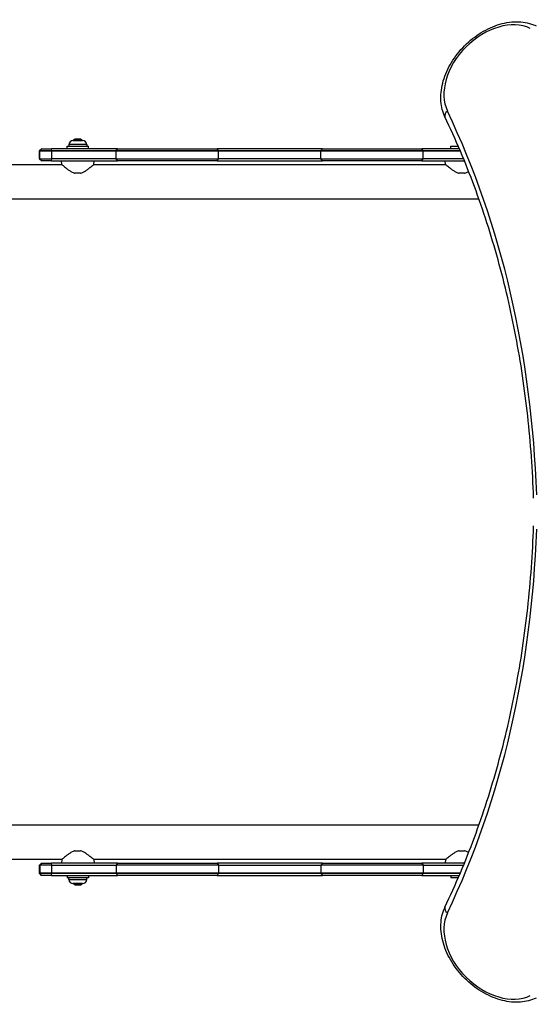
# Model space of a CAD drawing. Units: millimetres. Extents: x -3285 to 3452, y -1886 to 1914.
# Drawn here: x -881 to -382, y -467 to 496 of the extents above; entities that cross this region are included whole.
import ezdxf

# ---------------------------------------------------------------- set-up
doc = ezdxf.new("R2010")
doc.units = ezdxf.units.MM
doc.header["$LTSCALE"] = 50
doc.layers.add('SW_Toestellen', color=2, linetype='Continuous')

msp = doc.modelspace()

# ---------------------------------------------------------------- linework, layer by layer
at = {"layer": 'SW_Toestellen'}
for p, q in [((-828.74, 377.47), (-819.34, 377.47)), ((-828.04, 378.47), (-820.04, 378.47)), ((-828.04, 377.47), (-828.04, 378.47)), ((-827.04, 378.97), (-821.04, 378.97)), ((-827.04, 378.47), (-827.04, 378.97)), ((-821.04, 378.47), (-821.04, 378.97)), ((-820.04, 377.47), (-820.04, 378.47)), ((-859.32, 369.47), (-861.32, 367.47)), ((-861.32, 367.47), (-861.27, 367.47)), ((-861.32, 359.47), (-861.32, 367.47)), ((-861.27, 367.47), (-861.32, 367.47)), ((-859.28, 369.47), (-861.27, 367.47)), ((-861.27, 359.47), (-861.27, 367.47)), ((-861.03, 367.47), (-861.27, 367.47)), ((-861.27, 367.47), (-861.03, 367.47)), ((-859.03, 369.47), (-861.03, 367.47)), ((-861.03, 367.47), (-849.22, 367.47)), ((-861.03, 359.47), (-861.03, 367.47)), ((-849.22, 367.47), (-861.03, 367.47)), ((-859.32, 369.47), (-859.28, 369.47)), ((-859.03, 369.47), (-859.28, 369.47)), ((-859.03, 369.47), (-849.58, 369.47)), ((-849.22, 367.47), (-849.58, 369.47)), ((-785.11, 369.47), (-849.58, 369.47)), ((-849.22, 359.47), (-849.22, 367.47)), ((-786.54, 367.47), (-849.22, 367.47)), ((-849.22, 367.47), (-786.54, 367.47)), ((-834.54, 371.97), (-813.54, 371.97)), ((-834.54, 369.47), (-834.54, 371.97)), ((-815.29, 373.42), (-832.79, 373.42)), ((-832.79, 373.42), (-832.79, 371.97)), ((-815.29, 373.42), (-815.29, 371.97)), ((-813.54, 369.47), (-813.54, 371.97)), ((-786.54, 367.47), (-785.11, 369.47)), ((-786.54, 359.47), (-786.54, 367.47)), ((-786.54, 367.47), (-686.54, 367.47)), ((-686.54, 367.47), (-786.54, 367.47)), ((-785.11, 369.47), (-687.97, 369.47)), ((-686.54, 367.47), (-687.97, 369.47)), ((-585.11, 369.47), (-687.97, 369.47)), ((-586.54, 367.47), (-686.54, 367.47)), ((-686.54, 359.47), (-686.54, 367.47)), ((-686.54, 367.47), (-586.54, 367.47)), ((-586.54, 367.47), (-585.11, 369.47)), ((-586.54, 367.47), (-486.54, 367.47)), ((-586.54, 359.47), (-586.54, 367.47)), ((-486.54, 367.47), (-586.54, 367.47)), ((-585.11, 369.47), (-487.97, 369.47)), ((-486.54, 367.47), (-487.97, 369.47)), ((-451.38, 369.47), (-487.97, 369.47)), ((-450.53, 367.47), (-486.54, 367.47)), ((-486.54, 359.47), (-486.54, 367.47)), ((-486.54, 367.47), (-450.53, 367.47)), ((-459.54, 371.97), (-452.45, 371.97)), ((-459.54, 369.47), (-459.54, 371.97)), ((-861.32, 359.47), (-861.27, 359.47)), ((-859.32, 357.47), (-861.32, 359.47)), ((-861.27, 359.47), (-859.28, 357.47)), ((-861.03, 359.47), (-861.27, 359.47)), ((-861.03, 359.47), (-849.22, 359.47)), ((-859.03, 357.47), (-861.03, 359.47)), ((-859.28, 357.47), (-859.32, 357.47)), ((-859.28, 357.47), (-859.03, 357.47)), ((-849.58, 357.47), (-859.03, 357.47)), ((-849.58, 357.47), (-849.22, 359.47)), ((-849.58, 357.47), (-785.11, 357.47)), ((-786.54, 359.47), (-849.22, 359.47)), ((-839.74, 354.07), (-840.04, 357.47)), ((-808.34, 354.07), (-808.04, 357.47)), ((-785.11, 357.47), (-786.54, 359.47)), ((-786.54, 359.47), (-686.54, 359.47)), ((-687.97, 357.47), (-785.11, 357.47)), ((-687.97, 357.47), (-686.54, 359.47)), ((-687.97, 357.47), (-585.11, 357.47)), ((-586.54, 359.47), (-686.54, 359.47)), ((-585.11, 357.47), (-586.54, 359.47)), ((-586.54, 359.47), (-486.54, 359.47)), ((-487.97, 357.47), (-585.11, 357.47)), ((-487.97, 357.47), (-486.54, 359.47)), ((-487.97, 357.47), (-446.38, 357.47)), ((-447.2, 359.47), (-486.54, 359.47)), ((-464.74, 354.07), (-465.04, 357.47)), ((-912.04, 354.07), (-839.74, 354.07)), ((-808.34, 354.07), (-464.74, 354.07)), ((-821.27, 345.47), (-826.8, 345.47)), ((-446.27, 345.47), (-451.8, 345.47)), ((-912.04, 320.37), (-432.27, 320.37)), ((-432.28, -291.69), (-912.04, -291.69)), ((-826.8, -316.79), (-821.27, -316.79)), ((-451.8, -316.79), (-446.27, -316.79)), ((-839.74, -325.39), (-912.04, -325.39)), ((-839.74, -325.39), (-840.04, -328.79)), ((-464.74, -325.39), (-808.34, -325.39)), ((-808.34, -325.39), (-808.04, -328.79)), ((-464.74, -325.39), (-465.04, -328.79)), ((-859.32, -328.79), (-861.32, -330.79)), ((-861.27, -330.79), (-861.32, -330.79)), ((-861.32, -338.79), (-861.32, -330.79)), ((-861.27, -330.79), (-859.28, -328.79)), ((-861.27, -330.79), (-861.03, -330.79)), ((-861.27, -338.79), (-861.27, -330.79)), ((-859.03, -328.79), (-861.03, -330.79)), ((-849.22, -330.79), (-861.03, -330.79)), ((-861.03, -330.79), (-861.03, -338.79)), ((-859.32, -328.79), (-859.28, -328.79)), ((-859.03, -328.79), (-859.28, -328.79)), ((-859.03, -328.79), (-849.58, -328.79)), ((-849.22, -330.79), (-849.58, -328.79)), ((-785.11, -328.79), (-849.58, -328.79)), ((-849.22, -330.79), (-786.54, -330.79)), ((-849.22, -338.79), (-849.22, -330.79)), ((-785.11, -328.79), (-786.54, -330.79)), ((-686.54, -330.79), (-786.54, -330.79)), ((-786.54, -330.79), (-786.54, -338.79)), ((-785.11, -328.79), (-687.97, -328.79)), ((-687.97, -328.79), (-686.54, -330.79)), ((-585.11, -328.79), (-687.97, -328.79)), ((-686.54, -330.79), (-586.54, -330.79)), ((-686.54, -330.79), (-686.54, -338.79)), ((-585.11, -328.79), (-586.54, -330.79)), ((-486.54, -330.79), (-586.54, -330.79)), ((-586.54, -330.79), (-586.54, -338.79)), ((-585.11, -328.79), (-487.97, -328.79)), ((-487.97, -328.79), (-486.54, -330.79)), ((-446.4, -328.79), (-487.97, -328.79)), ((-486.54, -330.79), (-447.21, -330.79)), ((-486.54, -330.79), (-486.54, -338.79)), ((-861.32, -338.79), (-861.27, -338.79)), ((-859.32, -340.79), (-861.32, -338.79)), ((-861.27, -338.79), (-861.32, -338.79)), ((-859.28, -340.79), (-861.27, -338.79)), ((-861.03, -338.79), (-861.27, -338.79)), ((-861.27, -338.79), (-861.03, -338.79)), ((-861.03, -338.79), (-849.22, -338.79)), ((-859.03, -340.79), (-861.03, -338.79)), ((-849.22, -338.79), (-861.03, -338.79)), ((-859.28, -340.79), (-859.32, -340.79)), ((-859.28, -340.79), (-859.03, -340.79)), ((-849.58, -340.79), (-859.03, -340.79)), ((-849.58, -340.79), (-849.22, -338.79)), ((-849.58, -340.79), (-785.11, -340.79)), ((-786.54, -338.79), (-849.22, -338.79)), ((-849.22, -338.79), (-786.54, -338.79)), ((-834.54, -340.79), (-834.54, -343.29)), ((-813.54, -343.29), (-834.54, -343.29)), ((-832.79, -344.74), (-832.79, -343.29)), ((-832.79, -344.74), (-815.29, -344.74)), ((-815.29, -344.74), (-815.29, -343.29)), ((-813.54, -340.79), (-813.54, -343.29)), ((-786.54, -338.79), (-785.11, -340.79)), ((-786.54, -338.79), (-686.54, -338.79)), ((-686.54, -338.79), (-786.54, -338.79)), ((-687.97, -340.79), (-785.11, -340.79)), ((-686.54, -338.79), (-687.97, -340.79)), ((-687.97, -340.79), (-585.11, -340.79)), ((-586.54, -338.79), (-686.54, -338.79)), ((-686.54, -338.79), (-586.54, -338.79)), ((-586.54, -338.79), (-585.11, -340.79)), ((-586.54, -338.79), (-486.54, -338.79)), ((-486.54, -338.79), (-586.54, -338.79)), ((-487.97, -340.79), (-585.11, -340.79)), ((-486.54, -338.79), (-487.97, -340.79)), ((-487.97, -340.79), (-451.39, -340.79)), ((-450.55, -338.79), (-486.54, -338.79)), ((-486.54, -338.79), (-450.55, -338.79)), ((-459.54, -340.79), (-459.54, -343.29)), ((-452.46, -343.29), (-459.54, -343.29)), ((-819.34, -348.79), (-828.74, -348.79)), ((-828.04, -348.79), (-828.04, -349.79)), ((-820.04, -349.79), (-828.04, -349.79)), ((-827.04, -349.79), (-827.04, -350.29)), ((-821.04, -350.29), (-827.04, -350.29)), ((-821.04, -349.79), (-821.04, -350.29)), ((-820.04, -348.79), (-820.04, -349.79))]:
    msp.add_line(p, q, dxfattribs=at)
for centre, start, end in [((-828.74, 373.42), 90, 180), ((-819.34, 373.42), 0, 90), ((-828.74, -344.74), 180, 270), ((-819.34, -344.74), 270, 0)]:
    msp.add_arc(centre, 4.05, start, end, dxfattribs=at)
for centre, major_axis, ratio, start_param, end_param in [((-415.31, 439.43), (-41.72, -41.72), 0.707107, 3.387927, 6.036851), ((-459.96, 403.16), (-5.42, -2.58), 0.685761, 4.951572, 6.283185), ((-1679.34, -442.98), (1064.9, 1064.9), 0.707107, 5.699999, 6.036851), ((-1679.34, 471.7), (1064.9, -1064.9), 0.707107, 0.246335, 0.583187), ((-459.96, -374.44), (-5.42, 2.58), 0.685761, 0, 1.331613), ((-415.31, -410.7), (41.72, -41.72), 0.707107, 3.387927, 6.036851)]:
    msp.add_ellipse(centre, major_axis=major_axis, ratio=ratio, start_param=start_param, end_param=end_param, dxfattribs=at)
for points, knots in [([(-465.38, 400.58), (-467.58, 405.21), (-468.88, 410.36), (-469.69, 421.45), (-469.11, 427.41), (-466.08, 439.53), (-463.57, 445.69), (-456.92, 457.47), (-452.75, 463.1), (-443.2, 473.27), (-437.81, 477.8), (-426.32, 485.32), (-420.23, 488.3), (-407.9, 492.38), (-401.67, 493.48), (-389.79, 493.56), (-384.13, 492.6), (-378.13, 490.25), (-377.29, 489.89), (-376.47, 489.5)], [3.387927, 3.387927, 3.387927, 3.387927, 3.689614, 3.689614, 4.008736, 4.008736, 4.337729, 4.337729, 4.668694, 4.668694, 4.999604, 4.999604, 5.330593, 5.330593, 5.660583, 5.660583, 5.983058, 5.983058, 6.036851, 6.036851, 6.036851, 6.036851]), ([(-378.78, 28.04), (-379.72, 55.17), (-381.64, 81.95), (-387.44, 134.66), (-391.31, 160.59), (-400.99, 211.48), (-406.8, 236.45), (-420.31, 285.31), (-428.02, 309.2), (-445.31, 355.81), (-454.89, 378.52), (-465.38, 400.58)], [5.6999987, 5.6999987, 5.6999987, 5.6999987, 5.7673691, 5.7673691, 5.8347395, 5.8347395, 5.9021099, 5.9021099, 5.9694802, 5.9694802, 6.0368506, 6.0368506, 6.0368506, 6.0368506]), ([(-839.74, 354.07), (-839.74, 354.07), (-839.63, 353.98), (-839.18, 353.59), (-838.85, 353.3), (-837.99, 352.59), (-837.47, 352.15), (-836.31, 351.21), (-835.67, 350.7), (-834.31, 349.66), (-833.55, 349.09), (-831.9, 347.96), (-831.01, 347.39), (-829.16, 346.37), (-828.18, 345.91), (-827.05, 345.55), (-826.93, 345.51), (-826.8, 345.47)], [7.62295, 7.62295, 7.62295, 7.62295, 7.934816, 7.934816, 8.246682, 8.246682, 8.558548, 8.558548, 8.870414, 8.870414, 9.193794, 9.193794, 9.517174, 9.517174, 9.840554, 9.840554, 9.879842, 9.879842, 9.879842, 9.879842]), ([(-821.27, 345.47), (-821.15, 345.51), (-821.03, 345.55), (-819.9, 345.91), (-818.92, 346.37), (-817.07, 347.39), (-816.18, 347.96), (-814.53, 349.09), (-813.77, 349.66), (-812.41, 350.7), (-811.77, 351.21), (-810.61, 352.15), (-810.09, 352.59), (-809.23, 353.3), (-808.9, 353.59), (-808.45, 353.98), (-808.34, 354.07), (-808.34, 354.07)], [0.284092, 0.284092, 0.284092, 0.284092, 0.32338, 0.32338, 0.64676, 0.64676, 0.97014, 0.97014, 1.29352, 1.29352, 1.605386, 1.605386, 1.917252, 1.917252, 2.229118, 2.229118, 2.540983, 2.540983, 2.540983, 2.540983]), ([(-464.74, 354.07), (-464.74, 354.07), (-464.63, 353.98), (-464.18, 353.59), (-463.85, 353.3), (-462.99, 352.59), (-462.47, 352.15), (-461.31, 351.21), (-460.67, 350.7), (-459.31, 349.66), (-458.55, 349.09), (-456.9, 347.96), (-456.01, 347.39), (-454.16, 346.37), (-453.18, 345.91), (-452.05, 345.55), (-451.93, 345.51), (-451.8, 345.47)], [7.62295, 7.62295, 7.62295, 7.62295, 7.934816, 7.934816, 8.246682, 8.246682, 8.558548, 8.558548, 8.870414, 8.870414, 9.193794, 9.193794, 9.517174, 9.517174, 9.840554, 9.840554, 9.879842, 9.879842, 9.879842, 9.879842]), ([(-446.27, 345.47), (-446.15, 345.51), (-446.03, 345.55), (-444.9, 345.91), (-443.92, 346.37), (-442.76, 347.01), (-442.53, 347.14), (-442.3, 347.28)], [0.2840916, 0.2840916, 0.2840916, 0.2840916, 0.32338, 0.32338, 0.6467599, 0.6467599, 0.7282137, 0.7282137, 0.7282137, 0.7282137]), ([(-465.38, -371.86), (-454.89, -349.79), (-445.31, -327.08), (-428.02, -280.48), (-420.31, -256.59), (-406.8, -207.73), (-400.99, -182.76), (-391.31, -131.86), (-387.44, -105.93), (-381.64, -53.23), (-379.72, -26.45), (-378.78, 0.69)], [3.3879273, 3.3879273, 3.3879273, 3.3879273, 3.4552977, 3.4552977, 3.5226681, 3.5226681, 3.5900385, 3.5900385, 3.6574088, 3.6574088, 3.7247792, 3.7247792, 3.7247792, 3.7247792]), ([(-826.8, -316.79), (-826.93, -316.82), (-827.05, -316.86), (-828.18, -317.23), (-829.16, -317.68), (-831.01, -318.71), (-831.9, -319.27), (-833.55, -320.41), (-834.31, -320.98), (-835.67, -322.01), (-836.31, -322.53), (-837.47, -323.47), (-837.99, -323.9), (-838.85, -324.62), (-839.18, -324.91), (-839.63, -325.29), (-839.74, -325.39), (-839.74, -325.39)], [0.284092, 0.284092, 0.284092, 0.284092, 0.32338, 0.32338, 0.64676, 0.64676, 0.97014, 0.97014, 1.29352, 1.29352, 1.605386, 1.605386, 1.917252, 1.917252, 2.229118, 2.229118, 2.540983, 2.540983, 2.540983, 2.540983]), ([(-808.34, -325.39), (-808.34, -325.39), (-808.45, -325.29), (-808.9, -324.91), (-809.23, -324.62), (-810.09, -323.9), (-810.61, -323.47), (-811.77, -322.53), (-812.41, -322.01), (-813.77, -320.98), (-814.53, -320.41), (-816.18, -319.27), (-817.07, -318.71), (-818.92, -317.68), (-819.9, -317.23), (-821.03, -316.86), (-821.15, -316.82), (-821.27, -316.79)], [7.62295, 7.62295, 7.62295, 7.62295, 7.934816, 7.934816, 8.246682, 8.246682, 8.558548, 8.558548, 8.870414, 8.870414, 9.193794, 9.193794, 9.517174, 9.517174, 9.840554, 9.840554, 9.879842, 9.879842, 9.879842, 9.879842]), ([(-451.8, -316.79), (-451.93, -316.82), (-452.05, -316.86), (-453.18, -317.23), (-454.16, -317.68), (-456.01, -318.71), (-456.9, -319.27), (-458.55, -320.41), (-459.31, -320.98), (-460.67, -322.01), (-461.31, -322.53), (-462.47, -323.47), (-462.99, -323.9), (-463.85, -324.62), (-464.18, -324.91), (-464.63, -325.29), (-464.74, -325.39), (-464.74, -325.39)], [0.284092, 0.284092, 0.284092, 0.284092, 0.32338, 0.32338, 0.64676, 0.64676, 0.97014, 0.97014, 1.29352, 1.29352, 1.605386, 1.605386, 1.917252, 1.917252, 2.229118, 2.229118, 2.540983, 2.540983, 2.540983, 2.540983]), ([(-442.32, -318.58), (-442.54, -318.45), (-442.77, -318.32), (-443.92, -317.68), (-444.9, -317.23), (-446.03, -316.86), (-446.15, -316.82), (-446.27, -316.79)], [9.4371754, 9.4371754, 9.4371754, 9.4371754, 9.5171737, 9.5171737, 9.8405536, 9.8405536, 9.879842, 9.879842, 9.879842, 9.879842]), ([(-376.47, -460.78), (-381.09, -462.98), (-386.24, -464.27), (-397.33, -465.09), (-403.3, -464.5), (-415.42, -461.47), (-421.57, -458.97), (-433.36, -452.31), (-438.99, -448.15), (-449.15, -438.59), (-453.68, -433.21), (-461.2, -421.72), (-464.18, -415.62), (-468.26, -403.3), (-469.36, -397.07), (-469.45, -385.19), (-468.48, -379.52), (-466.14, -373.53), (-465.77, -372.69), (-465.38, -371.86)], [3.387927, 3.387927, 3.387927, 3.387927, 3.689614, 3.689614, 4.008736, 4.008736, 4.337729, 4.337729, 4.668694, 4.668694, 4.999604, 4.999604, 5.330593, 5.330593, 5.660583, 5.660583, 5.983058, 5.983058, 6.036851, 6.036851, 6.036851, 6.036851])]:
    msp.add_open_spline(points, degree=3, knots=knots, dxfattribs=at)

doc.saveas('drawing.dxf')
